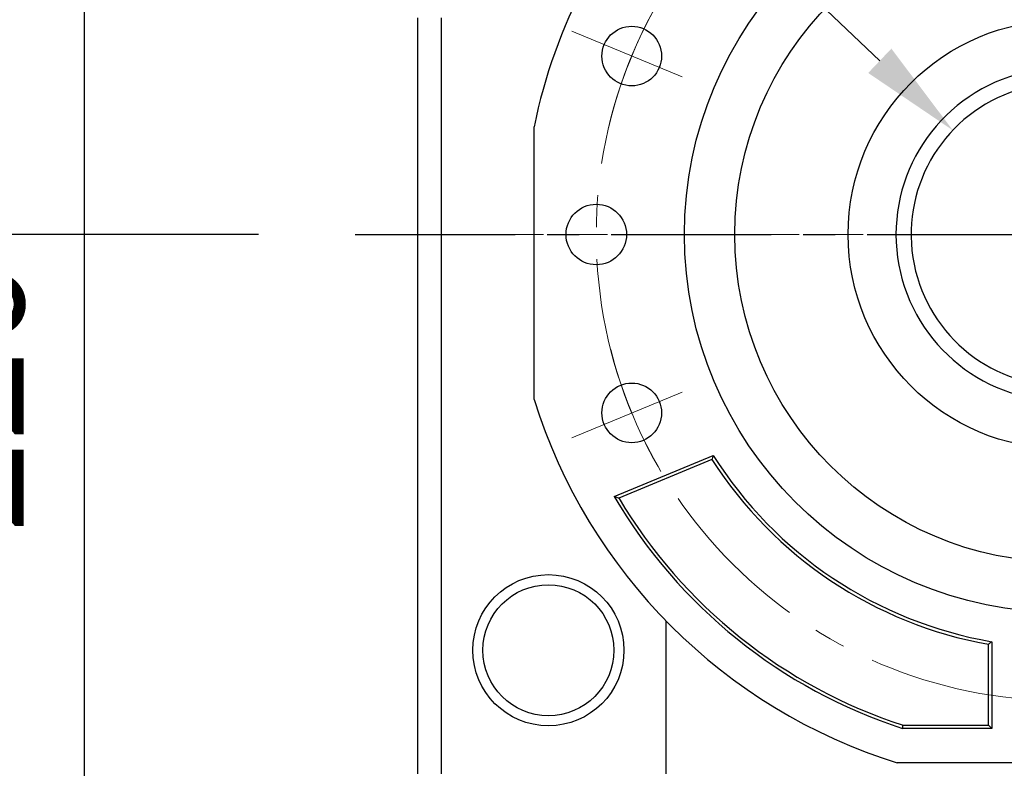
# Model space of a CAD drawing. Extents: x 81 to 4037, y -551 to 2303.
# Drawn here: x 1438 to 1633, y 722 to 871 of the extents above; entities that cross this region are included whole.
import ezdxf

# ---------------------------------------------------------------- set-up
doc = ezdxf.new("R2010")
doc.units = 0
doc.header["$MEASUREMENT"] = 0
doc.linetypes.add('CENTER', pattern=[50.8, 31.75, -6.35, 6.35, -6.35])
doc.layers.add('CENTER', color=1, linetype='CENTER')
doc.styles.add('MX_NOTE_STANDARD', font='txt.shx', dxfattribs={"height": 3.15, "bigfont": 'extfont.shx'})
doc.dimstyles.new('MXDIMSTYLE', dxfattribs={"dimtxt": 3.15, "dimasz": 2.5, "dimexe": 1.5, "dimexo": 1, "dimgap": 1, "dimtad": 1, "dimdec": 4, "dimdsep": 46, "dimtxsty": 'MX_NOTE_STANDARD', "dimcen": 2.5, "dimadec": 0, "dimazin": 0, "dimtfac": 1, "dimtdec": 4, "dimtmove": 2, "dimatfit": 3, "dimfxl": 0, "dimtolj": 1, "dimarcsym": 0})

# ---------------------------------------------------------------- blocks, each defined once
blk = doc.blocks.new('*D34')
at = {"color": 3, "linetype": 'Continuous', "lineweight": -2}
for p, q in [((1544.25, 956.35), (1299.26, 956.35)), ((1309.26, 936.35), (1309.26, 636.35)), ((1543, 616.35), (1299.26, 616.35))]:
    blk.add_line(p, q, dxfattribs=at)
at = {"color": 3}
for points in [[(1312.59, 936.35), (1305.93, 936.35), (1309.26, 956.35)], [(1305.93, 636.35), (1312.59, 636.35), (1309.26, 616.35)]]:
    blk.add_solid(points, dxfattribs=at)
at = {"layer": 'DEFPOINTS', "color": 0}
for p in [(1556.25, 956.35), (1309.26, 616.35), (1555, 616.35)]:
    blk.add_point(p, dxfattribs=at)
at = {"color": 3, "linetype": 'Continuous', "insert": (1285.26, 786.35), "char_height": 24, "attachment_point": 5, "rotation": 90}
blk.add_mtext('\\A1;340', dxfattribs=at)
blk = doc.blocks.new('*D35')
at = {"color": 3, "linetype": 'Continuous', "lineweight": -2}
for p, q in [((1485.42, 828.35), (1356.01, 828.35)), ((1366.01, 808.35), (1366.01, 636.35)), ((1543, 616.35), (1356.01, 616.35))]:
    blk.add_line(p, q, dxfattribs=at)
at = {"color": 3}
for points in [[(1369.34, 808.35), (1362.68, 808.35), (1366.01, 828.35)], [(1362.68, 636.35), (1369.34, 636.35), (1366.01, 616.35)]]:
    blk.add_solid(points, dxfattribs=at)
at = {"layer": 'DEFPOINTS', "color": 0}
for p in [(1497.42, 828.35), (1366.01, 616.35), (1555, 616.35)]:
    blk.add_point(p, dxfattribs=at)
at = {"color": 3, "linetype": 'Continuous', "insert": (1342.01, 722.35), "char_height": 24, "attachment_point": 5, "rotation": 90}
blk.add_mtext('\\A1;212', dxfattribs=at)
blk = doc.blocks.new('*D36')
at = {"color": 3, "linetype": 'Continuous', "lineweight": -2}
for p, q in [((1484.42, 906.35), (1440.84, 906.35)), ((1450.84, 886.35), (1450.84, 706.35)), ((1485.42, 686.35), (1440.84, 686.35))]:
    blk.add_line(p, q, dxfattribs=at)
at = {"color": 3}
for points in [[(1454.17, 886.35), (1447.5, 886.35), (1450.84, 906.35)], [(1447.5, 706.35), (1454.17, 706.35), (1450.84, 686.35)]]:
    blk.add_solid(points, dxfattribs=at)
at = {"layer": 'DEFPOINTS', "color": 0}
for p in [(1496.42, 906.35), (1450.84, 686.35), (1497.42, 686.35)]:
    blk.add_point(p, dxfattribs=at)
at = {"color": 3, "linetype": 'Continuous', "insert": (1426.84, 796.35), "char_height": 24, "attachment_point": 5, "rotation": 90}
blk.add_mtext('\\A1;220', dxfattribs=at)
blk = doc.blocks.new('*D40')
at = {"color": 3, "linetype": 'Continuous', "lineweight": -2}
for p, q in [((1394.81, 997.92), (1466.81, 997.92)), ((1466.81, 997.92), (1608.78, 862.82))]:
    blk.add_line(p, q, dxfattribs=at)
at = {"color": 3}
blk.add_solid([(1606.48, 860.4), (1611.08, 865.23), (1623.27, 849.03)], dxfattribs=at)
at = {"layer": 'DEFPOINTS', "color": 0}
for p in [(1623.27, 849.03), (1666.73, 807.67)]:
    blk.add_point(p, dxfattribs=at)
at = {"color": 3, "linetype": 'Continuous', "insert": (1424.81, 1021.92), "char_height": 24, "attachment_point": 5}
blk.add_mtext('\\A1;%%c60', dxfattribs=at)

msp = doc.modelspace()

# ---------------------------------------------------------------- linework, layer by layer
for p, q in [((1517, 871.35), (1517, 721.35)), ((1521.72, 871.35), (1521.72, 721.35)), ((1540.16, 795.59), (1540.16, 849.72)), ((1556.08, 776.36), (1575.71, 784.5)), ((1575.51, 783.84), (1575.46, 783.71)), ((1575.59, 784.1), (1575.51, 783.84)), ((1575.67, 784.36), (1575.59, 784.1)), ((1575.71, 784.5), (1575.67, 784.36)), ((1575.46, 783.71), (1556.99, 776.06)), ((1556.08, 776.36), (1556.23, 776.31)), ((1556.23, 776.31), (1556.54, 776.21)), ((1556.54, 776.21), (1556.84, 776.11)), ((1556.84, 776.11), (1556.99, 776.06)), ((1566.34, 751.68), (1566.34, 721.35)), ((1630.48, 747.11), (1630.37, 747.03)), ((1630.37, 730.98), (1630.37, 747.03)), ((1630.69, 747.29), (1630.48, 747.11)), ((1630.89, 747.46), (1630.69, 747.29)), ((1631, 747.55), (1630.89, 747.46)), ((1631, 747.55), (1631, 730.35)), ((1613.3, 730.35), (1613.31, 730.45)), ((1631, 730.35), (1613.3, 730.35)), ((1613.31, 730.45), (1613.35, 730.66)), ((1613.35, 730.66), (1613.38, 730.87)), ((1613.38, 730.87), (1613.4, 730.98)), ((1613.4, 730.98), (1630.37, 730.98)), ((1631, 730.35), (1630.37, 730.98)), ((1669.31, 723.51), (1612.24, 723.51))]:
    msp.add_line(p, q)
for centre, radius in [((1645, 828.35), 75), ((1645, 828.35), 65), ((1645, 828.35), 42.5), ((1559.54, 863.75), 5.92), ((1552.5, 828.35), 6), ((1559.54, 792.95), 5.92), ((1543, 745.85), 15), ((1543, 745.85), 13)]:
    msp.add_circle(centre, radius)
for radius, start, end in [(107, 152.1415, 168.476), (33, 105.8266, 74.1734), (30, 107.4576, 72.5424), (109.84, 197.3539, 252.6461), (82, 212.3304, 260.1696), (82.63, 212.6976, 259.8024), (103, 210.312, 252.0743), (102.37, 210.7157, 252.0188)]:
    msp.add_arc((1645, 828.35), radius, start, end)
at = {"layer": 'CENTER', "lineweight": 20}
for p, q in [((1569.53, 859.61), (1547.65, 868.67)), ((1510.26, 828.35), (1808.05, 828.35)), ((1569.53, 797.09), (1547.65, 788.02))]:
    msp.add_line(p, q, dxfattribs=at)
at = {"layer": 'CENTER'}
msp.add_line((1504.65, 828.35), (1774.44, 828.35), dxfattribs=at)
at = {"layer": 'CENTER', "lineweight": 20}
msp.add_circle((1645, 828.35), 92.5, dxfattribs=at)
for start, end in [(149.4979, 166.8379), (194.3021, 209.8391)]:
    msp.add_arc((1645, 828.35), 92.5, start, end, dxfattribs=at)

# ---------------------------------------------------------------- dimensions: what is measured, and where the dimension line sits
at = {"color": 3, "linetype": 'Continuous'}
dim = msp.add_diameter_dim_2p(p1=(1666.73, 807.67), p2=(1623.27, 849.03), dimstyle='MXDIMSTYLE', override={"dimscale": 4, "dimtxt": 6, "dimasz": 5, "dimexe": 2.5, "dimexo": 3, "dimgap": 3, "dimtoh": 1, "dimdec": 0, "dimzin": 9, "dimtxsty": 'Standard', "dimcen": 0, "dimclrd": 3, "dimclre": 3, "dimclrt": 3, "dimtdec": 0, "dimtofl": 0, "dimtmove": 0, "dimtfill": 0, "dimtzin": 0}, dxfattribs=at)
dim.commit()
dim.dimension.update_dxf_attribs({"geometry": '*D40', "text_midpoint": (1424.81, 997.92), "dimtype": 163})
for base, p1, picture, middle in [((1309.26, 616.35), (1556.25, 956.35), '*D34', (1309.26, 786.35)), ((1366.01, 616.35), (1497.42, 828.35), '*D35', (1366.01, 722.35))]:
    dim = msp.add_linear_dim(base=base, p1=p1, p2=(1555, 616.35), angle=90, dimstyle='MXDIMSTYLE', override={"dimscale": 4, "dimtxt": 6, "dimasz": 5, "dimexe": 2.5, "dimexo": 3, "dimgap": 3, "dimtoh": 1, "dimdec": 0, "dimzin": 9, "dimtxsty": 'Standard', "dimcen": 0, "dimclrd": 3, "dimclre": 3, "dimclrt": 3, "dimtdec": 0, "dimtofl": 0, "dimtmove": 0, "dimtfill": 0, "dimtzin": 0}, dxfattribs=at)
    dim.commit()
    dim.dimension.update_dxf_attribs({"geometry": picture, "text_midpoint": middle, "dimtype": 160})
dim = msp.add_linear_dim(base=(1450.84, 686.35), p1=(1496.42, 906.35), p2=(1497.42, 686.35), angle=90, dimstyle='MXDIMSTYLE', override={"dimscale": 4, "dimtxt": 6, "dimasz": 5, "dimexe": 2.5, "dimexo": 3, "dimgap": 3, "dimtoh": 1, "dimdec": 0, "dimzin": 9, "dimtxsty": 'Standard', "dimcen": 0, "dimclrd": 3, "dimclre": 3, "dimclrt": 3, "dimtdec": 0, "dimtofl": 0, "dimtmove": 0, "dimtfill": 0, "dimtzin": 0}, dxfattribs=at)
dim.commit()
dim.dimension.update_dxf_attribs({"geometry": '*D36', "text_midpoint": (1426.84, 796.35)})

doc.saveas('drawing.dxf')
